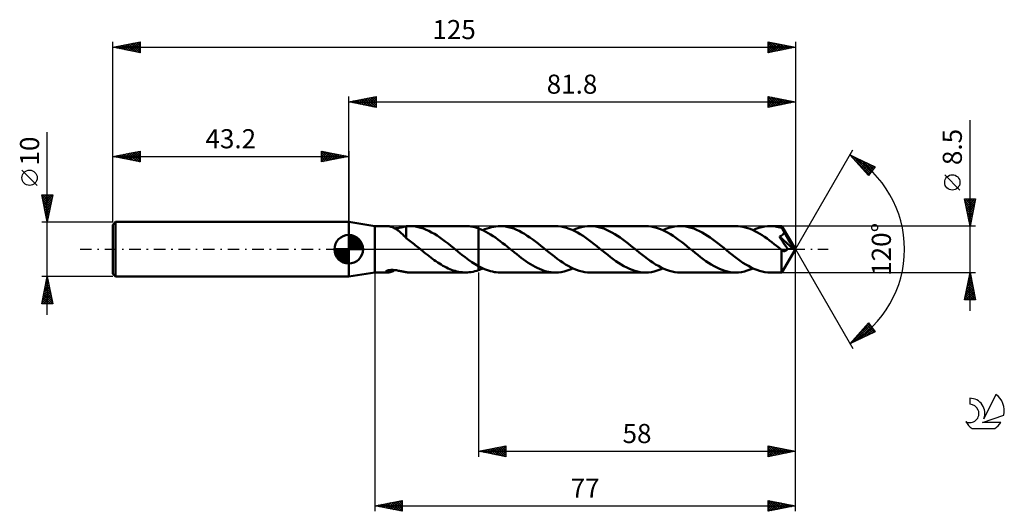
# Model space of a CAD drawing. Units: millimetres. Extents: x -17 to 163, y -48 to 42.
import ezdxf
from ezdxf.enums import TextEntityAlignment as Align

# ---------------------------------------------------------------- set-up
doc = ezdxf.new("R2010")
doc.units = ezdxf.units.MM
doc.header["$LTSCALE"] = 5.3
doc.linetypes.add('LONGDASH_DASH', pattern=[0.85, 0.4, -0.2, 0.05, -0.2])
for name, color, linetype in [('1', 4, 'CONTINUOUS'), ('2', 7, 'CONTINUOUS'), ('4', 2, 'LONGDASH_DASH'), ('CUT', 1, 'CONTINUOUS'), ('NOCUT', 7, 'CONTINUOUS'), ('SK1', 4, 'CONTINUOUS'), ('SK2', 7, 'CONTINUOUS'), ('SK4', 2, 'LONGDASH_DASH'), ('SK6', 5, 'CONTINUOUS')]:
    doc.layers.add(name, color=color, linetype=linetype)
doc.styles.get("Standard").update_dxf_attribs({"font": 'Monospac821 BT'})

msp = doc.modelspace()

# ---------------------------------------------------------------- linework, layer by layer
at = {"layer": '1', "color": 4, "linetype": 'CONTINUOUS', "lineweight": 50}
for p, q in [((48, 4.25), (43.2, 5)), ((43.2, -5), (43.2, 5)), ((48, 4.25), (50.29, 4.25)), ((48, -4.25), (48, 4.25)), ((50.39, 4.25), (50.29, 4.25)), ((50.5, 4.23), (50.39, 4.25)), ((50.63, 4.21), (50.5, 4.23)), ((50.76, 4.18), (50.63, 4.21)), ((50.9, 4.14), (50.76, 4.18)), ((51.05, 4.09), (50.9, 4.14)), ((51.2, 4.04), (51.05, 4.09)), ((51.35, 3.97), (51.2, 4.04)), ((51.51, 3.9), (51.35, 3.97)), ((51.66, 3.82), (51.51, 3.9)), ((51.66, 3.82), (51.85, 3.84)), ((51.81, 3.73), (51.66, 3.82)), ((51.97, 3.63), (51.81, 3.73)), ((51.85, 3.84), (52.04, 3.87)), ((52.12, 3.53), (51.97, 3.63)), ((52.04, 3.87), (52.23, 3.9)), ((52.23, 3.9), (52.42, 3.94)), ((52.42, 3.94), (52.6, 3.97)), ((52.6, 3.97), (52.78, 4.01)), ((52.78, 4.01), (52.95, 4.05)), ((52.95, 4.05), (53.12, 4.08)), ((53.12, 4.08), (53.28, 4.12)), ((53.28, 4.12), (53.44, 4.15)), ((53.44, 4.15), (53.6, 4.18)), ((53.6, 4.18), (53.75, 4.2)), ((53.75, 4.21), (53.86, 4.22)), ((53.75, 4.04), (53.75, 4.21)), ((53.75, 3.86), (53.75, 4.04)), ((53.75, 3.69), (53.75, 3.86)), ((53.75, 3.52), (53.75, 3.69)), ((53.86, 4.22), (53.98, 4.23)), ((53.98, 4.23), (54.09, 4.24)), ((54.09, 4.24), (54.2, 4.25)), ((54.2, 4.25), (54.31, 4.25)), ((54.31, 4.25), (54.43, 4.25)), ((54.93, 4.23), (54.43, 4.25)), ((54.44, 4.25), (64.59, 4.25)), ((55.43, 4.18), (54.93, 4.23)), ((55.92, 4.08), (55.43, 4.18)), ((56.42, 3.95), (55.92, 4.08)), ((56.91, 3.79), (56.42, 3.95)), ((57.4, 3.59), (56.91, 3.79)), ((64.16, 4.24), (64.52, 4.25)), ((64.87, 4.24), (64.52, 4.25)), ((65.23, 4.22), (64.87, 4.24)), ((65.58, 4.17), (65.23, 4.22)), ((65.94, 4.11), (65.58, 4.17)), ((66.29, 4.03), (65.94, 4.11)), ((66.64, 3.93), (66.29, 4.03)), ((67, 3.81), (66.64, 3.93)), ((67.44, 3.64), (67, 3.81)), ((67, 3.81), (67, 3.81)), ((67, -3.11), (67, 3.81)), ((67, -3.81), (67, 3.81)), ((67.88, 3.44), (67.44, 3.64)), ((67.77, 3.5), (68.16, 3.67)), ((68.16, 3.67), (68.56, 3.82)), ((68.56, 3.82), (68.96, 3.95)), ((68.96, 3.95), (69.35, 4.06)), ((69.35, 4.06), (69.75, 4.14)), ((69.75, 4.14), (70.15, 4.2)), ((70.15, 4.2), (70.55, 4.24)), ((70.55, 4.24), (70.94, 4.25)), ((71.44, 4.23), (70.94, 4.25)), ((81.08, 4.25), (70.94, 4.25)), ((71.94, 4.18), (71.44, 4.23)), ((72.43, 4.08), (71.94, 4.18)), ((72.93, 3.95), (72.43, 4.08)), ((73.42, 3.79), (72.93, 3.95)), ((73.92, 3.59), (73.42, 3.79)), ((81.59, 4.23), (81.08, 4.25)), ((82.09, 4.17), (81.59, 4.23)), ((82.59, 4.08), (82.09, 4.17)), ((83.1, 3.94), (82.59, 4.08)), ((83.6, 3.77), (83.1, 3.94)), ((84.1, 3.57), (83.6, 3.77)), ((84.26, 3.5), (84.79, 3.72)), ((84.79, 3.72), (85.32, 3.91)), ((85.32, 3.91), (85.85, 4.06)), ((85.85, 4.06), (86.38, 4.16)), ((86.38, 4.16), (86.91, 4.23)), ((86.91, 4.23), (87.44, 4.25)), ((87.94, 4.23), (87.44, 4.25)), ((97.58, 4.25), (87.44, 4.25)), ((88.44, 4.17), (87.94, 4.23)), ((88.93, 4.08), (88.44, 4.17)), ((89.43, 3.95), (88.93, 4.08)), ((89.92, 3.78), (89.43, 3.95)), ((90.42, 3.59), (89.92, 3.78)), ((98.09, 4.23), (97.58, 4.25)), ((98.59, 4.17), (98.09, 4.23)), ((99.09, 4.08), (98.59, 4.17)), ((99.59, 3.94), (99.09, 4.08)), ((100.1, 3.77), (99.59, 3.94)), ((100.6, 3.57), (100.1, 3.77)), ((100.76, 3.5), (101.29, 3.72)), ((101.29, 3.72), (101.82, 3.91)), ((101.82, 3.91), (102.35, 4.06)), ((102.35, 4.06), (102.88, 4.16)), ((102.88, 4.16), (103.41, 4.23)), ((103.41, 4.23), (103.94, 4.25)), ((104.44, 4.23), (103.94, 4.25)), ((114.08, 4.25), (103.94, 4.25)), ((104.93, 4.17), (104.44, 4.23)), ((105.43, 4.08), (104.93, 4.17)), ((105.93, 3.95), (105.43, 4.08)), ((106.42, 3.78), (105.93, 3.95)), ((106.92, 3.58), (106.42, 3.78)), ((114.52, 4.24), (114.08, 4.25)), ((114.96, 4.19), (114.52, 4.24)), ((115.4, 4.12), (114.96, 4.19)), ((115.84, 4.01), (115.4, 4.12)), ((116.28, 3.88), (115.84, 4.01)), ((116.72, 3.72), (116.28, 3.88)), ((117.16, 3.54), (116.72, 3.72)), ((117.26, 3.49), (117.79, 3.72)), ((117.79, 3.72), (118.32, 3.91)), ((118.32, 3.91), (118.85, 4.06)), ((118.85, 4.06), (119.38, 4.16)), ((119.38, 4.16), (119.91, 4.23)), ((119.91, 4.23), (120.44, 4.25)), ((120.74, 4.24), (120.44, 4.25)), ((122.51, 4.25), (120.44, 4.25)), ((121.04, 4.22), (120.74, 4.24)), ((121.34, 4.19), (121.04, 4.22)), ((121.64, 4.14), (121.34, 4.19)), ((121.94, 4.08), (121.64, 4.14)), ((122.24, 4), (121.94, 4.08)), ((122.55, 3.91), (122.24, 4)), ((122.51, 4.24), (122.51, 4.25)), ((125, 0), (122.51, 4.25)), ((122.51, 4.25), (122.51, 4.25)), ((122.51, 4.25), (122.51, 4.25)), ((122.51, 4.25), (122.51, 4.25)), ((122.51, 4.25), (122.51, 4.25)), ((122.51, 4.25), (122.51, 4.25)), ((122.51, 4.25), (122.51, 4.25)), ((122.52, 4.22), (122.51, 4.24)), ((122.52, 4.19), (122.52, 4.22)), ((122.53, 4.16), (122.52, 4.19)), ((122.53, 4.13), (122.53, 4.16)), ((122.53, 4.08), (122.53, 4.13)), ((122.54, 4.03), (122.53, 4.08)), ((122.54, 3.97), (122.54, 4.03)), ((122.55, 3.91), (122.54, 3.97)), ((122.55, 3.9), (122.55, 3.91)), ((122.56, 3.89), (122.55, 3.9)), ((122.55, 3.9), (122.55, 3.9)), ((122.56, 3.88), (122.56, 3.89)), ((122.57, 3.87), (122.56, 3.88)), ((122.57, 3.86), (122.57, 3.87)), ((122.58, 3.86), (122.57, 3.86)), ((122.63, 3.76), (122.58, 3.86)), ((125, 0), (122.58, 3.86)), ((122.68, 3.66), (122.63, 3.76)), ((122.73, 3.56), (122.68, 3.66)), ((52.28, 3.42), (52.12, 3.53)), ((52.43, 3.3), (52.28, 3.42)), ((52.58, 3.17), (52.43, 3.3)), ((52.74, 3.04), (52.58, 3.17)), ((52.89, 2.91), (52.74, 3.04)), ((53.03, 2.77), (52.89, 2.91)), ((53.18, 2.63), (53.03, 2.77)), ((53.32, 2.49), (53.18, 2.63)), ((53.47, 2.35), (53.32, 2.49)), ((53.61, 2.21), (53.47, 2.35)), ((53.75, 2.07), (53.61, 2.21)), ((53.75, 3.35), (53.75, 3.52)), ((53.75, 3.19), (53.75, 3.35)), ((53.75, 3.03), (53.75, 3.19)), ((53.75, 2.88), (53.75, 3.03)), ((53.75, 2.73), (53.75, 2.88)), ((53.75, 2.59), (53.75, 2.73)), ((53.75, 2.46), (53.75, 2.59)), ((53.75, 2.34), (53.75, 2.46)), ((53.75, 2.22), (53.75, 2.34)), ((53.75, 2.11), (53.75, 2.22)), ((53.75, 2.01), (53.75, 2.11)), ((53.75, 2.02), (53.75, 2.07)), ((53.98, 1.84), (53.75, 2.02)), ((54.22, 1.67), (53.98, 1.84)), ((57.9, 3.36), (57.4, 3.59)), ((58.39, 3.1), (57.9, 3.36)), ((58.89, 2.81), (58.39, 3.1)), ((59.39, 2.5), (58.89, 2.81)), ((59.89, 2.16), (59.39, 2.5)), ((60.39, 1.8), (59.89, 2.16)), ((60.89, 1.43), (60.39, 1.8)), ((68.32, 3.22), (67.88, 3.44)), ((68.76, 2.98), (68.32, 3.22)), ((69.19, 2.72), (68.76, 2.98)), ((69.63, 2.43), (69.19, 2.72)), ((70.07, 2.13), (69.63, 2.43)), ((70.51, 1.82), (70.07, 2.13)), ((70.95, 1.49), (70.51, 1.82)), ((74.42, 3.36), (73.92, 3.59)), ((74.91, 3.09), (74.42, 3.36)), ((75.41, 2.81), (74.91, 3.09)), ((75.9, 2.49), (75.41, 2.81)), ((76.4, 2.16), (75.9, 2.49)), ((76.9, 1.8), (76.4, 2.16)), ((84.61, 3.33), (84.1, 3.57)), ((85.11, 3.06), (84.61, 3.33)), ((85.61, 2.77), (85.11, 3.06)), ((86.12, 2.44), (85.61, 2.77)), ((86.62, 2.1), (86.12, 2.44)), ((87.12, 1.74), (86.62, 2.1)), ((90.92, 3.35), (90.42, 3.59)), ((91.41, 3.09), (90.92, 3.35)), ((91.91, 2.8), (91.41, 3.09)), ((92.41, 2.49), (91.91, 2.8)), ((92.9, 2.15), (92.41, 2.49)), ((93.4, 1.8), (92.9, 2.15)), ((101.1, 3.33), (100.6, 3.57)), ((101.61, 3.06), (101.1, 3.33)), ((102.11, 2.77), (101.61, 3.06)), ((102.61, 2.45), (102.11, 2.77)), ((103.12, 2.1), (102.61, 2.45)), ((103.62, 1.74), (103.12, 2.1)), ((107.42, 3.35), (106.92, 3.58)), ((107.91, 3.09), (107.42, 3.35)), ((108.41, 2.8), (107.91, 3.09)), ((108.91, 2.49), (108.41, 2.8)), ((109.4, 2.15), (108.91, 2.49)), ((109.9, 1.8), (109.4, 2.15)), ((117.6, 3.33), (117.16, 3.54)), ((118.04, 3.1), (117.6, 3.33)), ((118.48, 2.84), (118.04, 3.1)), ((118.92, 2.57), (118.48, 2.84)), ((119.36, 2.27), (118.92, 2.57)), ((119.81, 1.97), (119.36, 2.27)), ((120.25, 1.64), (119.81, 1.97)), ((122.07, 2.33), (122.13, 2.35)), ((122.31, 1.97), (122.07, 2.33)), ((124.65, 0.02), (122.07, 2.33)), ((122.13, 2.35), (122.2, 2.38)), ((122.2, 2.38), (122.26, 2.4)), ((122.26, 2.4), (122.32, 2.43)), ((122.56, 1.6), (122.31, 1.97)), ((122.32, 2.43), (122.38, 2.46)), ((122.38, 2.46), (122.44, 2.5)), ((122.44, 2.5), (122.5, 2.53)), ((122.5, 2.53), (122.55, 2.57)), ((122.55, 2.57), (122.6, 2.61)), ((122.6, 2.61), (122.65, 2.65)), ((122.65, 2.65), (122.7, 2.7)), ((122.7, 2.7), (122.74, 2.75)), ((122.78, 3.46), (122.73, 3.56)), ((122.74, 2.75), (122.78, 2.8)), ((122.84, 3.36), (122.78, 3.46)), ((122.78, 2.8), (122.82, 2.85)), ((122.82, 2.85), (122.85, 2.91)), ((122.89, 3.25), (122.84, 3.36)), ((122.85, 2.91), (122.88, 2.96)), ((122.88, 2.96), (122.91, 3.02)), ((122.94, 3.15), (122.89, 3.25)), ((122.91, 3.02), (122.93, 3.08)), ((122.93, 3.08), (122.94, 3.15)), ((123.71, 1.86), (122.94, 3.15)), ((124.08, 1.23), (123.71, 1.86)), ((54.45, 1.49), (54.22, 1.67)), ((54.69, 1.31), (54.45, 1.49)), ((54.92, 1.13), (54.69, 1.31)), ((55.16, 0.94), (54.92, 1.13)), ((55.4, 0.76), (55.16, 0.94)), ((55.63, 0.57), (55.4, 0.76)), ((55.87, 0.38), (55.63, 0.57)), ((56.1, 0.19), (55.87, 0.38)), ((56.34, 0), (56.1, 0.19)), ((56.39, -0.04), (56.34, 0)), ((61.39, 1.05), (60.89, 1.43)), ((61.89, 0.65), (61.39, 1.05)), ((62.39, 0.25), (61.89, 0.65)), ((62.44, 0.21), (62.39, 0.25)), ((62.49, 0.17), (62.44, 0.21)), ((62.54, 0.12), (62.49, 0.17)), ((62.59, 0.08), (62.54, 0.12)), ((62.64, 0.04), (62.59, 0.08)), ((62.69, 0), (62.64, 0.04)), ((63.31, -0.5), (62.69, 0)), ((71.39, 1.15), (70.95, 1.49)), ((71.83, 0.81), (71.39, 1.15)), ((72.27, 0.46), (71.83, 0.81)), ((72.71, 0.1), (72.27, 0.46)), ((73.15, -0.25), (72.71, 0.1)), ((77.39, 1.43), (76.9, 1.8)), ((77.89, 1.04), (77.39, 1.43)), ((78.39, 0.65), (77.89, 1.04)), ((78.88, 0.25), (78.39, 0.65)), ((79.39, -0.16), (78.88, 0.25)), ((87.63, 1.36), (87.12, 1.74)), ((88.13, 0.96), (87.63, 1.36)), ((88.64, 0.56), (88.13, 0.96)), ((89.14, 0.16), (88.64, 0.56)), ((89.64, -0.25), (89.14, 0.16)), ((93.89, 1.43), (93.4, 1.8)), ((94.39, 1.04), (93.89, 1.43)), ((94.89, 0.65), (94.39, 1.04)), ((95.38, 0.25), (94.89, 0.65)), ((95.89, -0.16), (95.38, 0.25)), ((104.12, 1.36), (103.62, 1.74)), ((104.63, 0.97), (104.12, 1.36)), ((105.13, 0.56), (104.63, 0.97)), ((105.64, 0.16), (105.13, 0.56)), ((106.14, -0.25), (105.64, 0.16)), ((110.39, 1.43), (109.9, 1.8)), ((110.89, 1.04), (110.39, 1.43)), ((111.39, 0.65), (110.89, 1.04)), ((111.88, 0.25), (111.39, 0.65)), ((112.39, -0.16), (111.88, 0.25)), ((120.69, 1.31), (120.25, 1.64)), ((121.13, 0.96), (120.69, 1.31)), ((121.57, 0.61), (121.13, 0.96)), ((122.01, 0.26), (121.57, 0.61)), ((122.45, -0.1), (122.01, 0.26)), ((122.51, -4.25), (125, 0)), ((122.8, 1.24), (122.56, 1.6)), ((123.04, 0.89), (122.8, 1.24)), ((123.25, 0.58), (123.04, 0.89)), ((123.42, 0.32), (123.25, 0.58)), ((123.58, 0.09), (123.42, 0.32)), ((123.5, -0.04), (123.54, 0.02)), ((123.54, 0.02), (123.58, 0.09)), ((124.65, 0.02), (123.58, 0.09)), ((124.29, 0.85), (124.08, 1.23)), ((124.43, 0.59), (124.29, 0.85)), ((124.52, 0.41), (124.43, 0.59)), ((124.58, 0.26), (124.52, 0.41)), ((124.63, 0.14), (124.58, 0.26)), ((124.62, 0.12), (124.62, 0.14)), ((125, 0), (124.62, 0.14)), ((124.62, 0.14), (124.63, 0.14)), ((124.63, 0.1), (124.62, 0.12)), ((125, 0), (124.63, 0.14)), ((124.63, 0.09), (124.63, 0.1)), ((124.64, 0.07), (124.63, 0.09)), ((124.64, 0.05), (124.64, 0.07)), ((124.65, 0.04), (124.64, 0.05)), ((124.65, 0.02), (124.65, 0.04)), ((56.44, -0.08), (56.39, -0.04)), ((56.49, -0.12), (56.44, -0.08)), ((56.54, -0.17), (56.49, -0.12)), ((56.59, -0.21), (56.54, -0.17)), ((56.64, -0.25), (56.59, -0.21)), ((56.96, -0.5), (56.64, -0.25)), ((57.28, -0.76), (56.96, -0.5)), ((57.6, -1.01), (57.28, -0.76)), ((57.91, -1.26), (57.6, -1.01)), ((58.23, -1.5), (57.91, -1.26)), ((58.55, -1.74), (58.23, -1.5)), ((58.87, -1.97), (58.55, -1.74)), ((63.93, -0.99), (63.31, -0.5)), ((64.54, -1.46), (63.93, -0.99)), ((65.16, -1.92), (64.54, -1.46)), ((73.56, -0.59), (73.15, -0.25)), ((73.98, -0.92), (73.56, -0.59)), ((74.4, -1.25), (73.98, -0.92)), ((74.81, -1.56), (74.4, -1.25)), ((75.23, -1.87), (74.81, -1.56)), ((79.89, -0.56), (79.39, -0.16)), ((80.39, -0.96), (79.89, -0.56)), ((80.9, -1.35), (80.39, -0.96)), ((81.4, -1.73), (80.9, -1.35)), ((81.9, -2.1), (81.4, -1.73)), ((90.14, -0.65), (89.64, -0.25)), ((90.63, -1.04), (90.14, -0.65)), ((91.13, -1.43), (90.63, -1.04)), ((91.63, -1.8), (91.13, -1.43)), ((92.12, -2.15), (91.63, -1.8)), ((96.39, -0.56), (95.89, -0.16)), ((96.89, -0.96), (96.39, -0.56)), ((97.4, -1.35), (96.89, -0.96)), ((97.9, -1.73), (97.4, -1.35)), ((98.4, -2.1), (97.9, -1.73)), ((106.64, -0.65), (106.14, -0.25)), ((107.13, -1.04), (106.64, -0.65)), ((107.63, -1.43), (107.13, -1.04)), ((108.12, -1.8), (107.63, -1.43)), ((108.62, -2.15), (108.12, -1.8)), ((112.89, -0.56), (112.39, -0.16)), ((113.39, -0.97), (112.89, -0.56)), ((113.9, -1.36), (113.39, -0.97)), ((114.4, -1.74), (113.9, -1.36)), ((114.91, -2.1), (114.4, -1.74)), ((122.46, -0.11), (122.45, -0.1)), ((122.45, -0.29), (122.45, -0.1)), ((122.45, -0.48), (122.45, -0.29)), ((122.45, -0.67), (122.45, -0.48)), ((122.45, -0.86), (122.45, -0.67)), ((122.45, -1.04), (122.45, -0.86)), ((122.45, -1.22), (122.45, -1.04)), ((122.45, -1.4), (122.45, -1.22)), ((122.45, -1.57), (122.45, -1.4)), ((122.45, -1.73), (122.45, -1.57)), ((122.45, -1.9), (122.45, -1.73)), ((122.47, -0.11), (122.46, -0.11)), ((122.48, -0.12), (122.47, -0.11)), ((122.48, -0.12), (122.48, -0.12)), ((122.49, -0.13), (122.48, -0.12)), ((122.5, -0.14), (122.49, -0.13)), ((122.55, -0.17), (122.5, -0.14)), ((122.6, -0.21), (122.55, -0.17)), ((122.65, -0.24), (122.6, -0.21)), ((122.7, -0.26), (122.65, -0.24)), ((122.75, -0.29), (122.7, -0.26)), ((122.8, -0.3), (122.75, -0.29)), ((122.85, -0.32), (122.8, -0.3)), ((122.9, -0.32), (122.85, -0.32)), ((122.96, -0.33), (122.9, -0.32)), ((122.96, -0.33), (123.01, -0.33)), ((123.01, -0.33), (123.06, -0.32)), ((123.06, -0.32), (123.11, -0.31)), ((123.11, -0.31), (123.16, -0.3)), ((123.16, -0.3), (123.21, -0.28)), ((123.21, -0.28), (123.26, -0.25)), ((123.26, -0.25), (123.31, -0.22)), ((123.31, -0.22), (123.36, -0.18)), ((123.36, -0.18), (123.41, -0.14)), ((123.41, -0.14), (123.46, -0.09)), ((123.46, -0.09), (123.5, -0.04)), ((59.18, -2.19), (58.87, -1.97)), ((59.5, -2.41), (59.18, -2.19)), ((59.82, -2.61), (59.5, -2.41)), ((60.13, -2.81), (59.82, -2.61)), ((60.45, -3), (60.13, -2.81)), ((60.77, -3.18), (60.45, -3)), ((61.09, -3.34), (60.77, -3.18)), ((61.41, -3.49), (61.09, -3.34)), ((61.72, -3.63), (61.41, -3.49)), ((65.77, -2.35), (65.16, -1.92)), ((66.38, -2.75), (65.77, -2.35)), ((67, -3.11), (66.38, -2.75)), ((67, -3.11), (67, -3.11)), ((67, -3.11), (67, -3.11)), ((67, -3.11), (67, -3.11)), ((67.36, -3.3), (67, -3.11)), ((67.72, -3.47), (67.36, -3.3)), ((67.51, -3.61), (67.64, -3.55)), ((67.64, -3.55), (67.77, -3.5)), ((68.07, -3.63), (67.72, -3.47)), ((75.65, -2.17), (75.23, -1.87)), ((76.07, -2.45), (75.65, -2.17)), ((76.49, -2.72), (76.07, -2.45)), ((76.9, -2.97), (76.49, -2.72)), ((77.32, -3.2), (76.9, -2.97)), ((77.74, -3.42), (77.32, -3.2)), ((78.15, -3.61), (77.74, -3.42)), ((78.57, -3.77), (78.15, -3.61)), ((82.41, -2.44), (81.9, -2.1)), ((82.91, -2.76), (82.41, -2.44)), ((83.41, -3.06), (82.91, -2.76)), ((83.92, -3.33), (83.41, -3.06)), ((83.73, -3.72), (84.26, -3.5)), ((84.42, -3.57), (83.92, -3.33)), ((84.92, -3.77), (84.42, -3.57)), ((92.62, -2.49), (92.12, -2.15)), ((93.11, -2.8), (92.62, -2.49)), ((93.61, -3.09), (93.11, -2.8)), ((94.11, -3.35), (93.61, -3.09)), ((94.6, -3.58), (94.11, -3.35)), ((95.1, -3.78), (94.6, -3.58)), ((98.91, -2.44), (98.4, -2.1)), ((99.41, -2.76), (98.91, -2.44)), ((99.91, -3.06), (99.41, -2.76)), ((100.42, -3.33), (99.91, -3.06)), ((100.23, -3.72), (100.76, -3.5)), ((100.92, -3.57), (100.42, -3.33)), ((101.42, -3.77), (100.92, -3.57)), ((109.12, -2.49), (108.62, -2.15)), ((109.61, -2.8), (109.12, -2.49)), ((110.11, -3.09), (109.61, -2.8)), ((110.6, -3.35), (110.11, -3.09)), ((111.1, -3.58), (110.6, -3.35)), ((111.6, -3.78), (111.1, -3.58)), ((115.41, -2.45), (114.91, -2.1)), ((115.91, -2.77), (115.41, -2.45)), ((116.42, -3.06), (115.91, -2.77)), ((116.92, -3.33), (116.42, -3.06)), ((116.73, -3.72), (117.26, -3.49)), ((117.42, -3.57), (116.92, -3.33)), ((117.93, -3.77), (117.42, -3.57)), ((122.45, -2.06), (122.45, -1.9)), ((122.45, -2.22), (122.45, -2.06)), ((122.45, -2.38), (122.45, -2.22)), ((122.45, -2.54), (122.45, -2.38)), ((122.45, -2.69), (122.45, -2.54)), ((122.45, -2.83), (122.45, -2.69)), ((122.45, -2.97), (122.45, -2.83)), ((122.45, -3.11), (122.45, -2.97)), ((122.46, -3.23), (122.45, -3.11)), ((122.46, -3.35), (122.46, -3.23)), ((122.46, -3.47), (122.46, -3.35)), ((122.46, -3.57), (122.46, -3.47)), ((122.47, -3.67), (122.46, -3.57)), ((43.2, -5), (48, -4.25)), ((48, -4.25), (50.29, -4.25)), ((49.99, -4.13), (50, -4.1)), ((50, -4.17), (49.99, -4.13)), ((50, -4.1), (50.02, -4.06)), ((50.02, -4.19), (50, -4.17)), ((50.02, -4.06), (50.07, -4.02)), ((50.07, -4.22), (50.02, -4.19)), ((50.07, -4.02), (50.12, -3.99)), ((50.13, -4.24), (50.07, -4.22)), ((50.12, -3.99), (50.2, -3.95)), ((50.2, -4.25), (50.13, -4.24)), ((50.2, -3.95), (50.28, -3.91)), ((50.29, -4.25), (50.2, -4.25)), ((50.28, -3.91), (50.38, -3.88)), ((50.29, -4.25), (50.4, -4.24)), ((50.38, -3.88), (50.49, -3.85)), ((50.4, -4.24), (50.53, -4.23)), ((50.49, -3.85), (50.61, -3.83)), ((50.53, -4.23), (50.67, -4.2)), ((50.61, -3.83), (50.73, -3.81)), ((50.67, -4.2), (50.82, -4.17)), ((50.73, -3.81), (50.86, -3.8)), ((50.82, -4.17), (50.99, -4.12)), ((50.86, -3.8), (50.99, -3.79)), ((50.99, -3.79), (51.14, -3.79)), ((50.99, -4.12), (51.15, -4.06)), ((51.29, -3.79), (51.14, -3.79)), ((51.15, -4.06), (51.32, -3.99)), ((51.45, -3.8), (51.29, -3.79)), ((51.32, -3.99), (51.49, -3.91)), ((51.62, -3.81), (51.45, -3.8)), ((51.49, -3.91), (51.66, -3.82)), ((51.79, -3.83), (51.62, -3.81)), ((51.97, -3.85), (51.79, -3.83)), ((52.15, -3.88), (51.97, -3.85)), ((52.33, -3.92), (52.15, -3.88)), ((52.5, -3.95), (52.33, -3.92)), ((52.67, -3.99), (52.5, -3.95)), ((52.84, -4.02), (52.67, -3.99)), ((53, -4.06), (52.84, -4.02)), ((53.16, -4.09), (53, -4.06)), ((53.31, -4.12), (53.16, -4.09)), ((53.46, -4.15), (53.31, -4.12)), ((53.61, -4.18), (53.46, -4.15)), ((53.75, -4.2), (53.61, -4.18)), ((53.75, -4.21), (53.75, -4.2)), ((53.86, -4.22), (53.75, -4.21)), ((53.98, -4.23), (53.86, -4.22)), ((54.09, -4.24), (53.98, -4.23)), ((54.2, -4.25), (54.09, -4.24)), ((54.31, -4.25), (54.2, -4.25)), ((54.43, -4.25), (54.31, -4.25)), ((54.44, -4.25), (64.59, -4.25)), ((62.04, -3.76), (61.72, -3.63)), ((62.36, -3.87), (62.04, -3.76)), ((62.68, -3.97), (62.36, -3.87)), ((63, -4.06), (62.68, -3.97)), ((63.31, -4.13), (63, -4.06)), ((63.63, -4.18), (63.31, -4.13)), ((63.95, -4.22), (63.63, -4.18)), ((64.27, -4.24), (63.95, -4.22)), ((64.59, -4.25), (64.27, -4.24)), ((64.59, -4.25), (64.93, -4.24)), ((64.93, -4.24), (65.28, -4.21)), ((65.28, -4.21), (65.62, -4.17)), ((65.62, -4.17), (65.97, -4.1)), ((65.97, -4.1), (66.31, -4.02)), ((66.31, -4.02), (66.65, -3.92)), ((66.65, -3.92), (67, -3.81)), ((67, -3.81), (67.13, -3.76)), ((67, -3.81), (67, -3.81)), ((67.13, -3.76), (67.26, -3.71)), ((67.26, -3.71), (67.38, -3.66)), ((67.38, -3.66), (67.51, -3.61)), ((68.43, -3.77), (68.07, -3.63)), ((68.79, -3.9), (68.43, -3.77)), ((69.15, -4.01), (68.79, -3.9)), ((69.51, -4.09), (69.15, -4.01)), ((69.87, -4.16), (69.51, -4.09)), ((70.23, -4.21), (69.87, -4.16)), ((70.59, -4.24), (70.23, -4.21)), ((70.94, -4.25), (70.59, -4.24)), ((70.94, -4.25), (81.08, -4.25)), ((78.99, -3.92), (78.57, -3.77)), ((79.41, -4.04), (78.99, -3.92)), ((79.83, -4.13), (79.41, -4.04)), ((80.25, -4.2), (79.83, -4.13)), ((80.67, -4.24), (80.25, -4.2)), ((81.08, -4.25), (80.67, -4.24)), ((81.08, -4.25), (81.61, -4.23)), ((81.61, -4.23), (82.14, -4.16)), ((82.14, -4.16), (82.67, -4.06)), ((82.67, -4.06), (83.2, -3.91)), ((83.2, -3.91), (83.73, -3.72)), ((85.43, -3.94), (84.92, -3.77)), ((85.93, -4.08), (85.43, -3.94)), ((86.44, -4.17), (85.93, -4.08)), ((86.94, -4.23), (86.44, -4.17)), ((87.44, -4.25), (86.94, -4.23)), ((87.44, -4.25), (97.58, -4.25)), ((95.6, -3.95), (95.1, -3.78)), ((96.09, -4.08), (95.6, -3.95)), ((96.59, -4.17), (96.09, -4.08)), ((97.09, -4.23), (96.59, -4.17)), ((97.58, -4.25), (97.09, -4.23)), ((97.58, -4.25), (98.11, -4.23)), ((98.11, -4.23), (98.64, -4.16)), ((98.64, -4.16), (99.17, -4.06)), ((99.17, -4.06), (99.7, -3.91)), ((99.7, -3.91), (100.23, -3.72)), ((101.93, -3.94), (101.42, -3.77)), ((102.43, -4.08), (101.93, -3.94)), ((102.93, -4.17), (102.43, -4.08)), ((103.44, -4.23), (102.93, -4.17)), ((103.94, -4.25), (103.44, -4.23)), ((103.94, -4.25), (114.08, -4.25)), ((112.09, -3.95), (111.6, -3.78)), ((112.59, -4.08), (112.09, -3.95)), ((113.09, -4.17), (112.59, -4.08)), ((113.58, -4.23), (113.09, -4.17)), ((114.08, -4.25), (113.58, -4.23)), ((114.08, -4.25), (114.61, -4.23)), ((114.61, -4.23), (115.14, -4.16)), ((115.14, -4.16), (115.67, -4.06)), ((115.67, -4.06), (116.2, -3.91)), ((116.2, -3.91), (116.73, -3.72)), ((118.43, -3.94), (117.93, -3.77)), ((118.93, -4.08), (118.43, -3.94)), ((119.43, -4.17), (118.93, -4.08)), ((119.94, -4.23), (119.43, -4.17)), ((120.44, -4.25), (119.94, -4.23)), ((120.44, -4.25), (122.51, -4.25)), ((122.47, -3.76), (122.47, -3.67)), ((122.47, -3.85), (122.47, -3.76)), ((122.47, -3.92), (122.47, -3.85)), ((122.48, -3.99), (122.47, -3.92)), ((122.48, -4.05), (122.48, -3.99)), ((122.48, -4.1), (122.48, -4.05)), ((122.49, -4.14), (122.48, -4.1)), ((122.49, -4.18), (122.49, -4.14)), ((122.5, -4.21), (122.49, -4.18)), ((122.5, -4.23), (122.5, -4.21)), ((122.5, -4.25), (122.5, -4.23)), ((122.51, -4.25), (122.5, -4.25)), ((122.51, -4.25), (122.51, -4.25)), ((122.51, -4.25), (122.51, -4.25)), ((122.51, -4.25), (122.51, -4.25)), ((122.51, -4.25), (122.51, -4.25)), ((122.51, -4.25), (122.51, -4.25)), ((122.51, -4.25), (122.51, -4.25))]:
    msp.add_line(p, q, dxfattribs=at)
at = {"layer": '2', "color": 7, "linetype": 'CONTINUOUS', "lineweight": 25}
for p, q in [((43.2, 5), (43.2, 28)), ((43.2, 27), (48.2, 28)), ((43.43, 26.95), (43.54, 27.07)), ((43.68, 27.1), (43.92, 26.86)), ((43.78, 26.88), (44.07, 27.17)), ((44.03, 27.17), (44.45, 26.75)), ((44.13, 26.81), (44.6, 27.28)), ((44.39, 27.24), (44.98, 26.64)), ((44.49, 26.74), (45.13, 27.39)), ((44.74, 27.31), (45.51, 26.54)), ((44.84, 26.67), (45.66, 27.49)), ((45.1, 27.38), (46.04, 26.43)), ((45.19, 26.6), (46.19, 27.6)), ((45.45, 27.45), (46.57, 26.33)), ((45.55, 26.53), (46.72, 27.7)), ((45.8, 27.52), (47.1, 26.22)), ((45.9, 26.46), (47.25, 27.81)), ((46.16, 27.59), (47.63, 26.11)), ((46.25, 26.39), (47.78, 27.92)), ((46.51, 27.66), (48.16, 26.01)), ((46.61, 26.32), (48.2, 27.91)), ((46.86, 27.73), (48.2, 26.4)), ((46.96, 26.25), (48.2, 27.49)), ((47.22, 27.8), (48.2, 26.82)), ((47.32, 26.18), (48.2, 27.06)), ((47.57, 27.87), (48.2, 27.24)), ((47.92, 27.94), (48.2, 27.67)), ((48.2, 28), (48.2, 26)), ((120, 26), (120, 28)), ((120, 28), (125, 27)), ((120, 27.99), (121.66, 26.33)), ((120, 27.89), (120.09, 27.98)), ((120, 27.46), (120.45, 27.91)), ((120, 27.04), (120.8, 27.84)), ((120, 26.61), (121.16, 27.77)), ((120, 26.19), (121.51, 27.7)), ((120, 27.57), (121.31, 26.26)), ((120, 27.14), (120.95, 26.19)), ((120.29, 26.06), (121.86, 27.63)), ((120.52, 27.9), (122.01, 26.4)), ((120.82, 26.16), (122.22, 27.56)), ((121.05, 27.79), (122.37, 26.47)), ((121.35, 26.27), (122.57, 27.49)), ((121.58, 27.68), (122.72, 26.54)), ((121.88, 26.38), (122.92, 27.42)), ((122.11, 27.58), (123.08, 26.62)), ((122.41, 26.48), (123.28, 27.34)), ((122.64, 27.47), (123.43, 26.69)), ((122.95, 26.59), (123.63, 27.27)), ((123.17, 27.37), (123.78, 26.76)), ((123.48, 26.7), (123.98, 27.2)), ((123.7, 27.26), (124.14, 26.83)), ((124.01, 26.8), (124.34, 27.13)), ((124.23, 27.15), (124.49, 26.9)), ((124.54, 26.91), (124.69, 27.06)), ((125, 28), (125, 0)), ((43.2, 27), (125, 27)), ((48.2, 26), (43.2, 27)), ((43.33, 27.03), (43.39, 26.96)), ((47.67, 26.11), (48.2, 26.64)), ((48.02, 26.04), (48.2, 26.21)), ((125, 27), (120, 26)), ((120, 26.72), (120.6, 26.12)), ((120, 26.3), (120.25, 26.05)), ((124.76, 27.05), (124.84, 26.97)), ((157, -11.25), (157, 23.67)), ((125, 0), (135.5, 18.19)), ((135, 17.32), (139.59, 15.1)), ((138.38, 13.5), (135, 17.32)), ((135.05, 17.26), (135.07, 17.29)), ((135.25, 17.04), (135.36, 17.15)), ((135.45, 16.81), (135.64, 17.01)), ((135.65, 16.59), (135.93, 16.87)), ((135.65, 16.58), (138.53, 13.7)), ((135.66, 17), (138.72, 13.94)), ((135.85, 16.36), (136.21, 16.73)), ((136.05, 16.14), (136.5, 16.59)), ((136.25, 15.91), (136.79, 16.45)), ((136.44, 15.69), (137.07, 16.32)), ((136.48, 16.6), (138.9, 14.19)), ((136.64, 15.46), (137.36, 16.18)), ((136.84, 15.24), (137.64, 16.04)), ((137.04, 15.01), (137.93, 15.9)), ((137.24, 14.79), (138.21, 15.76)), ((137.31, 16.2), (139.08, 14.43)), ((137.44, 14.56), (138.5, 15.62)), ((137.64, 14.34), (138.79, 15.48)), ((137.84, 14.11), (139.07, 15.35)), ((138.04, 13.89), (139.36, 15.21)), ((138.13, 15.8), (139.26, 14.67)), ((138.24, 13.66), (139.33, 14.76)), ((139.59, 15.1), (138.38, 13.5)), ((138.95, 15.4), (139.45, 14.91)), ((155.15, 10.86), (152.35, 13.66)), ((157, 4.25), (156, 9.25)), ((156, 9.25), (158, 9.25)), ((156.02, 9.14), (156.13, 9.25)), ((156.09, 8.79), (156.56, 9.25)), ((156.14, 9.25), (157.69, 7.7)), ((156.16, 8.43), (156.98, 9.25)), ((156.23, 8.08), (157.41, 9.25)), ((156.31, 7.72), (157.83, 9.25)), ((156.56, 9.25), (157.76, 8.05)), ((156.99, 9.25), (157.83, 8.41)), ((158, 9.25), (157, 4.25)), ((157.41, 9.25), (157.9, 8.76)), ((157.84, 9.25), (157.97, 9.11)), ((156.07, 8.89), (157.62, 7.34)), ((156.18, 8.36), (157.55, 6.99)), ((156.28, 7.83), (157.48, 6.64)), ((156.38, 7.37), (157.94, 8.93)), ((156.39, 7.3), (157.41, 6.28)), ((156.45, 7.02), (157.83, 8.4)), ((156.52, 6.66), (157.72, 7.87)), ((156.59, 6.31), (157.62, 7.34)), ((156.5, 6.77), (157.34, 5.93)), ((156.6, 6.24), (157.27, 5.58)), ((156.66, 5.96), (157.51, 6.81)), ((156.71, 5.71), (157.19, 5.22)), ((156.73, 5.6), (157.41, 6.28)), ((156.8, 5.25), (157.3, 5.75)), ((158, 4.25), (122.55, 4.25)), ((156.81, 5.18), (157.12, 4.87)), ((156.87, 4.9), (157.19, 5.22)), ((156.92, 4.65), (157.05, 4.52)), ((156.94, 4.54), (157.09, 4.69)), ((125, -38), (125, 0)), ((125, -48), (125, 0)), ((125, 0), (135.5, -18.19)), ((48, -4.25), (48, -48)), ((67, -4.25), (67, -38)), ((122.55, -4.25), (158, -4.25)), ((156, -9.25), (157, -4.25)), ((156.71, -5.72), (157.2, -5.23)), ((156.77, -5.39), (157.34, -5.95)), ((156.81, -5.19), (157.13, -4.88)), ((156.84, -5.03), (157.23, -5.42)), ((156.91, -4.68), (157.13, -4.89)), ((156.92, -4.66), (157.05, -4.52)), ((156.99, -4.32), (157.02, -4.36)), ((157, -4.25), (158, -9.25)), ((156.18, -8.37), (157.55, -7)), ((156.28, -7.84), (157.48, -6.65)), ((156.39, -7.31), (157.41, -6.29)), ((156.42, -7.15), (157.87, -8.6)), ((156.49, -6.78), (157.34, -5.94)), ((156.49, -6.8), (157.76, -8.07)), ((156.56, -6.45), (157.66, -7.54)), ((156.6, -6.25), (157.27, -5.59)), ((156.63, -6.09), (157.55, -7.01)), ((156.7, -5.74), (157.45, -6.48)), ((156.07, -8.9), (157.62, -7.35)), ((156.07, -8.92), (156.39, -9.25)), ((156.14, -8.57), (156.82, -9.25)), ((156.15, -9.25), (157.69, -7.71)), ((156.21, -8.21), (157.24, -9.25)), ((156.28, -7.86), (157.67, -9.25)), ((156.35, -7.51), (157.98, -9.14)), ((156.57, -9.25), (157.76, -8.06)), ((157, -9.25), (157.83, -8.41)), ((157.42, -9.25), (157.9, -8.77)), ((158, -9.25), (156, -9.25)), ((157.85, -9.25), (157.97, -9.12)), ((135, -17.32), (138.38, -13.5)), ((135.33, -16.95), (138.55, -13.73)), ((135.74, -16.96), (138.73, -13.97)), ((136.57, -16.56), (138.92, -14.21)), ((137.68, -14.29), (138.84, -15.46)), ((137.88, -14.07), (139.13, -15.32)), ((138.08, -13.84), (139.41, -15.18)), ((138.28, -13.62), (139.07, -14.41)), ((138.38, -13.5), (139.59, -15.1)), ((139.59, -15.1), (135, -17.32)), ((136.09, -16.09), (136.56, -16.57)), ((136.28, -15.87), (136.84, -16.43)), ((136.48, -15.64), (137.13, -16.29)), ((136.68, -15.42), (137.41, -16.15)), ((136.88, -15.19), (137.7, -16.01)), ((137.08, -14.97), (137.99, -15.87)), ((137.28, -14.74), (138.27, -15.73)), ((137.39, -16.16), (139.1, -14.45)), ((137.48, -14.52), (138.56, -15.6)), ((138.21, -15.76), (139.28, -14.69)), ((139.04, -15.36), (139.47, -14.93)), ((135.09, -17.22), (135.13, -17.26)), ((135.29, -16.99), (135.41, -17.12)), ((135.49, -16.77), (135.7, -16.98)), ((135.69, -16.54), (135.99, -16.84)), ((135.89, -16.32), (136.27, -16.7)), ((67, -37), (72, -36)), ((70.12, -37.62), (71.69, -36.06)), ((71.92, -36.02), (72, -36.09)), ((72, -36), (72, -38)), ((120, -38), (120, -36)), ((120, -36), (125, -37)), ((120, -36.05), (120.04, -36.01)), ((67, -37), (125, -37)), ((72, -38), (67, -37)), ((67.3, -37.06), (67.44, -36.91)), ((67.33, -36.93), (67.49, -37.1)), ((67.65, -37.13), (67.97, -36.81)), ((67.68, -36.86), (68.02, -37.2)), ((68, -37.2), (68.5, -36.7)), ((68.03, -36.79), (68.55, -37.31)), ((68.36, -37.27), (69.04, -36.59)), ((68.39, -36.72), (69.08, -37.42)), ((68.71, -37.34), (69.57, -36.49)), ((68.74, -36.65), (69.61, -37.52)), ((69.06, -37.41), (70.1, -36.38)), ((69.1, -36.58), (70.14, -37.63)), ((69.42, -37.48), (70.63, -36.27)), ((69.45, -36.51), (70.67, -37.73)), ((69.77, -37.55), (71.16, -36.17)), ((69.8, -36.44), (71.2, -37.84)), ((70.16, -36.37), (71.73, -37.95)), ((70.48, -37.7), (72, -36.17)), ((70.51, -36.3), (72, -37.79)), ((70.83, -37.77), (72, -36.6)), ((70.86, -36.23), (72, -37.36)), ((71.19, -37.84), (72, -37.02)), ((71.22, -36.16), (72, -36.94)), ((71.54, -37.91), (72, -37.45)), ((71.57, -36.09), (72, -36.52)), ((120, -36.07), (121.61, -37.68)), ((120, -36.47), (120.39, -36.08)), ((120, -36.9), (120.75, -36.15)), ((120, -37.32), (121.1, -36.22)), ((120, -37.75), (121.46, -36.29)), ((120, -36.49), (121.25, -37.75)), ((120, -36.92), (120.9, -37.82)), ((125, -37), (120, -38)), ((120, -37.34), (120.55, -37.89)), ((120, -37.77), (120.19, -37.96)), ((120.21, -37.96), (121.81, -36.36)), ((120.44, -36.09), (121.96, -37.61)), ((120.74, -37.85), (122.16, -36.43)), ((120.97, -36.19), (122.31, -37.54)), ((121.27, -37.75), (122.52, -36.5)), ((121.5, -36.3), (122.67, -37.47)), ((121.8, -37.64), (122.87, -36.57)), ((122.03, -36.41), (123.02, -37.4)), ((122.33, -37.53), (123.22, -36.64)), ((122.56, -36.51), (123.38, -37.32)), ((122.87, -37.43), (123.58, -36.72)), ((123.09, -36.62), (123.73, -37.25)), ((123.4, -37.32), (123.93, -36.79)), ((123.62, -36.72), (124.08, -37.18)), ((123.93, -37.21), (124.28, -36.86)), ((124.15, -36.83), (124.44, -37.11)), ((124.46, -37.11), (124.64, -36.93)), ((124.68, -36.94), (124.79, -37.04)), ((124.99, -37), (124.99, -37)), ((71.89, -37.98), (72, -37.87)), ((48, -47), (53, -46)), ((48.57, -47.11), (48.86, -46.83)), ((48.91, -46.82), (49.36, -47.27)), ((48.93, -47.19), (49.39, -46.72)), ((49.26, -46.75), (49.89, -47.38)), ((49.28, -47.26), (49.92, -46.62)), ((49.62, -46.68), (50.43, -47.49)), ((49.64, -47.33), (50.45, -46.51)), ((49.97, -46.61), (50.96, -47.59)), ((49.99, -47.4), (50.98, -46.4)), ((50.32, -46.54), (51.49, -47.7)), ((50.34, -47.47), (51.51, -46.3)), ((50.68, -46.46), (52.02, -47.8)), ((50.7, -47.54), (52.04, -46.19)), ((51.03, -46.39), (52.55, -47.91)), ((51.05, -47.61), (52.57, -46.09)), ((51.38, -46.32), (53, -47.94)), ((51.4, -47.68), (53, -46.08)), ((51.74, -46.25), (53, -47.51)), ((51.76, -47.75), (53, -46.51)), ((52.09, -46.18), (53, -47.09)), ((52.45, -46.11), (53, -46.67)), ((52.8, -46.04), (53, -46.24)), ((53, -46), (53, -48)), ((120, -48), (120, -46)), ((120, -46), (125, -47)), ((120, -46.29), (120.24, -46.05)), ((120, -46.72), (120.6, -46.12)), ((120, -47.14), (120.95, -46.19)), ((120, -46.25), (121.46, -47.71)), ((120, -47.56), (121.3, -46.26)), ((120, -47.99), (121.66, -46.33)), ((120, -46.68), (121.1, -47.78)), ((120.21, -46.04), (121.81, -47.64)), ((120.52, -47.9), (122.01, -46.4)), ((120.74, -46.15), (122.16, -47.57)), ((121.05, -47.79), (122.36, -46.47)), ((121.27, -46.25), (122.52, -47.5)), ((121.58, -47.68), (122.72, -46.54)), ((121.81, -46.36), (122.87, -47.43)), ((122.11, -47.58), (123.07, -46.61)), ((122.34, -46.47), (123.22, -47.36)), ((122.64, -47.47), (123.42, -46.68)), ((122.87, -46.57), (123.58, -47.28)), ((123.17, -47.37), (123.78, -46.76)), ((123.4, -46.68), (123.93, -47.21)), ((123.7, -47.26), (124.13, -46.83)), ((123.93, -46.79), (124.28, -47.14)), ((48, -47), (125, -47)), ((53, -48), (48, -47)), ((48.2, -46.96), (48.3, -47.06)), ((48.22, -47.04), (48.33, -46.93)), ((48.56, -46.89), (48.83, -47.17)), ((52.11, -47.82), (53, -46.93)), ((52.46, -47.89), (53, -47.36)), ((52.82, -47.96), (53, -47.78)), ((125, -47), (120, -48)), ((120, -47.1), (120.75, -47.85)), ((120, -47.53), (120.4, -47.92)), ((120, -47.95), (120.04, -47.99)), ((124.23, -47.15), (124.49, -46.9)), ((124.46, -46.89), (124.64, -47.07)), ((124.76, -47.05), (124.84, -46.97)), ((124.99, -47), (124.99, -47))]:
    msp.add_line(p, q, dxfattribs=at)
msp.add_circle((153.75, 12.26), 1.4, dxfattribs=at)
msp.add_arc((125, 0), 20, 300, 60, dxfattribs=at)
at = {"layer": '4', "color": 2, "linetype": 'LONGDASH_DASH', "lineweight": 25}
msp.add_line((43.2, 0), (125, 0), dxfattribs=at)
at = {"layer": 'CUT', "color": 1, "linetype": 'CONTINUOUS', "lineweight": 25}
for p, q in [((122.55, 4.25), (67, 4.25)), ((67, 4.25), (67, 0)), ((125, 0), (122.55, 4.25)), ((67, 0), (125, 0))]:
    msp.add_line(p, q, dxfattribs=at)
at = {"layer": 'NOCUT', "color": 7, "linetype": 'CONTINUOUS', "lineweight": 25}
for p, q in [((48, 4.25), (43.2, 5)), ((43.2, 5), (43.2, 0)), ((67, 4.25), (48, 4.25)), ((67, 0), (67, 4.25)), ((67, 4.25), (67, 4.25)), ((67, 4.25), (67, 0)), ((67, 4.25), (67, 0)), ((43.2, 0), (67, 0))]:
    msp.add_line(p, q, dxfattribs=at)
at = {"layer": 'SK1', "color": 4, "linetype": 'CONTINUOUS', "lineweight": 50}
for p, q in [((0.5, 5), (0, 4.5)), ((0, 4.5), (0, -4.5)), ((43.2, 5), (0.5, 5)), ((0.5, 5), (0.5, -5)), ((43.2, 0), (43.2, 2.62)), ((43.2, 2.56), (43.27, 2.62)), ((43.2, 2.19), (43.61, 2.59)), ((43.2, 2.56), (45.76, 0)), ((43.2, 1.81), (43.91, 2.53)), ((43.2, 1.44), (44.19, 2.43)), ((43.2, 1.07), (44.44, 2.31)), ((43.2, 2.19), (45.39, 0)), ((43.2, 0.7), (44.67, 2.17)), ((43.2, 0.33), (44.88, 2.01)), ((43.2, 1.81), (45.01, 0)), ((43.24, 0), (45.08, 1.83)), ((43.52, 2.6), (45.8, 0.32)), ((44, 2.5), (45.7, 0.8)), ((44.76, 2.11), (45.31, 1.56)), ((43.2, 0), (40.58, 0)), ((40.58, -0.07), (40.64, 0)), ((40.61, -0.41), (41.01, 0)), ((40.67, -0.71), (41.39, 0)), ((40.77, -0.99), (41.76, 0)), ((40.89, -1.24), (42.13, 0)), ((40.93, 0), (43.2, -2.27)), ((41.03, -1.47), (42.5, 0)), ((41.19, -1.68), (42.87, 0)), ((41.3, 0), (43.2, -1.9)), ((41.67, 0), (43.2, -1.53)), ((42.04, 0), (43.2, -1.16)), ((42.42, 0), (43.2, -0.78)), ((42.79, 0), (43.2, -0.41)), ((43.16, 0), (43.2, -0.04)), ((43.2, 1.44), (44.64, 0)), ((43.2, 1.07), (44.27, 0)), ((43.2, 0.7), (43.9, 0)), ((43.2, 0.33), (43.53, 0)), ((43.2, 0), (45.83, 0)), ((43.2, -2.62), (43.2, 0)), ((43.61, 0), (45.25, 1.64)), ((43.98, 0), (45.41, 1.42)), ((44.36, 0), (45.54, 1.19)), ((44.73, 0), (45.65, 0.93)), ((45.1, 0), (45.74, 0.65)), ((45.47, 0), (45.8, 0.33)), ((40.58, -0.02), (43.18, -2.62)), ((40.61, -0.42), (42.78, -2.59)), ((40.75, -0.93), (42.27, -2.45)), ((41.37, -1.88), (43.2, -0.04)), ((41.56, -2.05), (43.2, -0.41)), ((41.78, -2.21), (43.2, -0.78)), ((42.01, -2.34), (43.2, -1.16)), ((42.27, -2.45), (43.2, -1.53)), ((42.55, -2.54), (43.2, -1.9)), ((42.87, -2.6), (43.2, -2.27)), ((0, -4.5), (0.5, -5)), ((0.5, -5), (43.2, -5))]:
    msp.add_line(p, q, dxfattribs=at)
for start, end in [(90, 180), (0, 90), (180, 270), (270, 0)]:
    msp.add_arc((43.2, 0), 2.62, start, end, dxfattribs=at)
at = {"layer": 'SK2', "color": 7, "linetype": 'CONTINUOUS', "lineweight": 25}
for p, q in [((0, 10), (0, 38)), ((0, 37), (5, 38)), ((3.19, 36.36), (4.79, 37.96)), ((4.39, 37.88), (5, 37.27)), ((4.75, 37.95), (5, 37.7)), ((5, 38), (5, 36)), ((120, 36), (120, 38)), ((120, 38), (125, 37)), ((120, 37.7), (120.25, 37.95)), ((120, 37.28), (120.6, 37.88)), ((120.22, 37.96), (121.81, 36.36)), ((125, 38), (125, 0)), ((0, 37), (125, 37)), ((5, 36), (0, 37)), ((0.01, 37), (0.02, 37)), ((0.15, 37.03), (0.23, 36.95)), ((0.37, 36.93), (0.55, 37.11)), ((0.5, 37.1), (0.76, 36.85)), ((0.72, 36.86), (1.08, 37.22)), ((0.86, 37.17), (1.29, 36.74)), ((1.07, 36.79), (1.61, 37.32)), ((1.21, 37.24), (1.82, 36.64)), ((1.43, 36.71), (2.14, 37.43)), ((1.56, 37.31), (2.35, 36.53)), ((1.78, 36.64), (2.67, 37.53)), ((1.92, 37.38), (2.88, 36.42)), ((2.13, 36.57), (3.2, 37.64)), ((2.27, 37.45), (3.41, 36.32)), ((2.49, 36.5), (3.73, 37.75)), ((2.63, 37.53), (3.94, 36.21)), ((2.84, 36.43), (4.26, 37.85)), ((2.98, 37.6), (4.47, 36.11)), ((3.33, 37.67), (5, 36)), ((3.55, 36.29), (5, 37.74)), ((3.69, 37.74), (5, 36.42)), ((3.9, 36.22), (5, 37.32)), ((4.04, 37.81), (5, 36.85)), ((4.25, 36.15), (5, 36.89)), ((4.61, 36.08), (5, 36.47)), ((120, 36.86), (120.95, 37.81)), ((120, 37.75), (121.46, 36.29)), ((120, 36.43), (121.31, 37.74)), ((120, 36.01), (121.66, 37.67)), ((120, 37.33), (121.11, 36.22)), ((125, 37), (120, 36)), ((120, 36.9), (120.75, 36.15)), ((120, 36.48), (120.4, 36.08)), ((120.52, 36.1), (122.01, 37.6)), ((120.75, 37.85), (122.17, 36.43)), ((121.05, 36.21), (122.37, 37.53)), ((121.28, 37.74), (122.52, 36.5)), ((121.58, 36.32), (122.72, 37.46)), ((121.81, 37.64), (122.87, 36.57)), ((122.11, 36.42), (123.07, 37.39)), ((122.34, 37.53), (123.23, 36.65)), ((122.64, 36.53), (123.43, 37.31)), ((122.87, 37.43), (123.58, 36.72)), ((123.17, 36.63), (123.78, 37.24)), ((123.4, 37.32), (123.93, 36.79)), ((123.7, 36.74), (124.14, 37.17)), ((123.93, 37.21), (124.29, 36.86)), ((124.23, 36.85), (124.49, 37.1)), ((124.46, 37.11), (124.64, 36.93)), ((124.76, 36.95), (124.84, 37.03)), ((124.99, 37), (124.99, 37)), ((4.96, 36.01), (5, 36.05)), ((120, 36.05), (120.05, 36.01)), ((-12, -12), (-12, 21.45)), ((0, 5), (0, 18)), ((0, 17), (5, 18)), ((0, 17), (43.2, 17)), ((5, 16), (0, 17)), ((0.1, 17.02), (0.15, 16.97)), ((0.32, 16.94), (0.47, 17.09)), ((0.45, 17.09), (0.68, 16.86)), ((0.67, 16.87), (1, 17.2)), ((0.81, 17.16), (1.21, 16.76)), ((1.02, 16.8), (1.53, 17.31)), ((1.16, 17.23), (1.74, 16.65)), ((1.38, 16.72), (2.06, 17.41)), ((1.52, 17.3), (2.27, 16.55)), ((1.73, 16.65), (2.59, 17.52)), ((1.87, 17.37), (2.8, 16.44)), ((2.08, 16.58), (3.13, 17.63)), ((2.22, 17.44), (3.33, 16.33)), ((2.44, 16.51), (3.66, 17.73)), ((2.58, 17.52), (3.86, 16.23)), ((2.79, 16.44), (4.19, 17.84)), ((2.93, 17.59), (4.39, 16.12)), ((3.14, 16.37), (4.72, 17.94)), ((3.28, 17.66), (4.92, 16.02)), ((3.5, 16.3), (5, 17.8)), ((3.64, 17.73), (5, 16.36)), ((3.85, 16.23), (5, 17.38)), ((3.99, 17.8), (5, 16.79)), ((4.2, 16.16), (5, 16.95)), ((4.34, 17.87), (5, 17.21)), ((4.56, 16.09), (5, 16.53)), ((4.7, 17.94), (5, 17.64)), ((5, 18), (5, 16)), ((38.2, 16), (38.2, 18)), ((38.2, 18), (43.2, 17)), ((38.2, 17.91), (38.27, 17.99)), ((38.2, 17.49), (38.63, 17.91)), ((38.2, 17.06), (38.98, 17.84)), ((38.2, 16.64), (39.34, 17.77)), ((38.2, 17.73), (39.64, 16.29)), ((38.2, 16.21), (39.69, 17.7)), ((38.2, 17.3), (39.29, 16.22)), ((43.2, 17), (38.2, 16)), ((38.2, 16.88), (38.93, 16.15)), ((38.2, 16.46), (38.58, 16.08)), ((38.39, 17.96), (39.99, 16.36)), ((38.46, 16.05), (40.04, 17.63)), ((38.92, 17.86), (40.35, 16.43)), ((38.99, 16.16), (40.4, 17.56)), ((39.45, 17.75), (40.7, 16.5)), ((39.52, 16.26), (40.75, 17.49)), ((39.98, 17.64), (41.05, 16.57)), ((40.05, 16.37), (41.1, 17.42)), ((40.51, 17.54), (41.41, 16.64)), ((40.59, 16.48), (41.46, 17.35)), ((41.04, 17.43), (41.76, 16.71)), ((41.12, 16.58), (41.81, 17.28)), ((41.57, 17.33), (42.11, 16.78)), ((41.65, 16.69), (42.16, 17.21)), ((42.1, 17.22), (42.47, 16.85)), ((42.18, 16.8), (42.52, 17.14)), ((42.63, 17.11), (42.82, 16.92)), ((42.71, 16.9), (42.87, 17.07)), ((43.16, 17.01), (43.18, 17)), ((43.2, 18), (43.2, 5)), ((-13.85, 11.7), (-16.65, 14.5)), ((4.91, 16.02), (5, 16.11)), ((38.2, 16.03), (38.23, 16.01)), ((-12, 5), (-13, 10)), ((-13, 10), (-11, 10)), ((-13, 9.99), (-12.99, 10)), ((-12.93, 9.63), (-12.56, 10)), ((-12.92, 9.62), (-11.38, 8.08)), ((-12.88, 10), (-11.31, 8.44)), ((-12.86, 9.28), (-12.14, 10)), ((-12.82, 9.09), (-11.45, 7.73)), ((-12.79, 8.93), (-11.71, 10)), ((-12.71, 8.57), (-11.29, 10)), ((-12.64, 8.22), (-11.03, 9.83)), ((-12.57, 7.87), (-11.14, 9.3)), ((-12.45, 10), (-11.24, 8.79)), ((-12.03, 10), (-11.17, 9.14)), ((-11, 10), (-12, 5)), ((-11.6, 10), (-11.1, 9.5)), ((-11.18, 10), (-11.03, 9.85)), ((-12.71, 8.56), (-11.53, 7.37)), ((-12.61, 8.03), (-11.6, 7.02)), ((-12.5, 7.51), (-11.25, 8.77)), ((-12.5, 7.5), (-11.67, 6.67)), ((-12.43, 7.16), (-11.35, 8.24)), ((-12.36, 6.81), (-11.46, 7.71)), ((-12.39, 6.97), (-11.74, 6.31)), ((-12.29, 6.45), (-11.56, 7.18)), ((-12.29, 6.44), (-11.81, 5.96)), ((-12.22, 6.1), (-11.67, 6.65)), ((-12.18, 5.91), (-11.88, 5.61)), ((-12.15, 5.75), (-11.78, 6.12)), ((-12.08, 5.39), (-11.88, 5.59)), ((-13, 5), (0, 5)), ((-12.08, 5.38), (-11.95, 5.25)), ((-12.01, 5.04), (-11.99, 5.06)), ((-12, -5), (-13, -5)), ((-13, -10), (-12, -5)), ((-12.03, -5.17), (-11.98, -5.11)), ((-12.03, -5.15), (-11.96, -5.22)), ((0, -5), (-12, -5)), ((-12, -5), (-11, -10)), ((-12.56, -7.82), (-11.62, -6.88)), ((-12.46, -7.29), (-11.69, -6.53)), ((-12.38, -6.92), (-11.42, -7.88)), ((-12.35, -6.76), (-11.77, -6.17)), ((-12.31, -6.56), (-11.53, -7.35)), ((-12.25, -6.23), (-11.84, -5.82)), ((-12.24, -6.21), (-11.64, -6.82)), ((-12.17, -5.86), (-11.74, -6.29)), ((-12.14, -5.7), (-11.91, -5.47)), ((-12.1, -5.5), (-11.85, -5.75)), ((-12.99, -9.94), (-11.34, -8.3)), ((-12.88, -9.41), (-11.41, -7.94)), ((-12.78, -8.88), (-11.48, -7.59)), ((-12.74, -8.69), (-11.42, -10)), ((-12.67, -8.35), (-11.55, -7.24)), ((-12.67, -8.33), (-11, -10)), ((-12.62, -10), (-11.27, -8.65)), ((-12.6, -7.98), (-11.11, -9.47)), ((-12.52, -7.62), (-11.21, -8.94)), ((-12.45, -7.27), (-11.32, -8.41)), ((-12.2, -10), (-11.2, -9)), ((-11, -10), (-13, -10)), ((-12.95, -9.75), (-12.7, -10)), ((-12.88, -9.39), (-12.27, -10)), ((-12.81, -9.04), (-11.85, -10)), ((-11.77, -10), (-11.13, -9.36)), ((-11.35, -10), (-11.06, -9.71))]:
    msp.add_line(p, q, dxfattribs=at)
msp.add_circle((-15.25, 13.1), 1.4, dxfattribs=at)
at = {"layer": 'SK4', "color": 2, "linetype": 'LONGDASH_DASH', "lineweight": 25}
msp.add_line((-6, 0), (131, 0), dxfattribs=at)
at = {"layer": 'SK6', "color": 5, "linetype": 'CONTINUOUS', "lineweight": 25}
for p, q in [((161.73, -26.58), (159.54, -31.04)), ((156.94, -27.28), (156.94, -28.39)), ((159.28, -31.74), (163.2, -30.38)), ((162.64, -31.74), (159.28, -31.74)), ((157.4, -32.82), (161.54, -32.82))]:
    msp.add_line(p, q, dxfattribs=at)
for centre, radius, start, end in [((159.47, -29.63), 3.8, 348.7239, 53.4691), ((156.95, -30.07), 1.68, 243.4215, 90.3602), ((156.96, -30.05), 2.76, 338.9379, 90.4446), ((159.47, -29.63), 3.8, 210.5484, 236.978), ((159.47, -29.63), 3.8, 303.022, 326.3732)]:
    msp.add_arc(centre, radius, start, end, dxfattribs=at)

# ---------------------------------------------------------------- texts
at = {"layer": '2', "color": 7, "linetype": 'CONTINUOUS', "lineweight": 25}
for s, p in [('81.8', (84.1, 28.5)), ('58', (96, -35.5)), ('77', (86.5, -45.5))]:
    msp.add_text(s, height=3.5, dxfattribs=at).set_placement(p, align=Align.CENTER)
for s, p in [('8.5', (155.5, 18.74)), ('120°', (142.5, 0))]:
    msp.add_text(s, height=3.5, rotation=90, dxfattribs=at).set_placement(p, align=Align.CENTER)
at = {"layer": 'SK2', "color": 7, "linetype": 'CONTINUOUS', "lineweight": 25}
for s, p in [('125', (62.5, 38.5)), ('43.2', (21.6, 18.5))]:
    msp.add_text(s, height=3.5, dxfattribs=at).set_placement(p, align=Align.CENTER)
msp.add_text('10', height=3.5, rotation=90, dxfattribs=at).set_placement((-13.5, 18), align=Align.CENTER)

doc.saveas('drawing.dxf')
